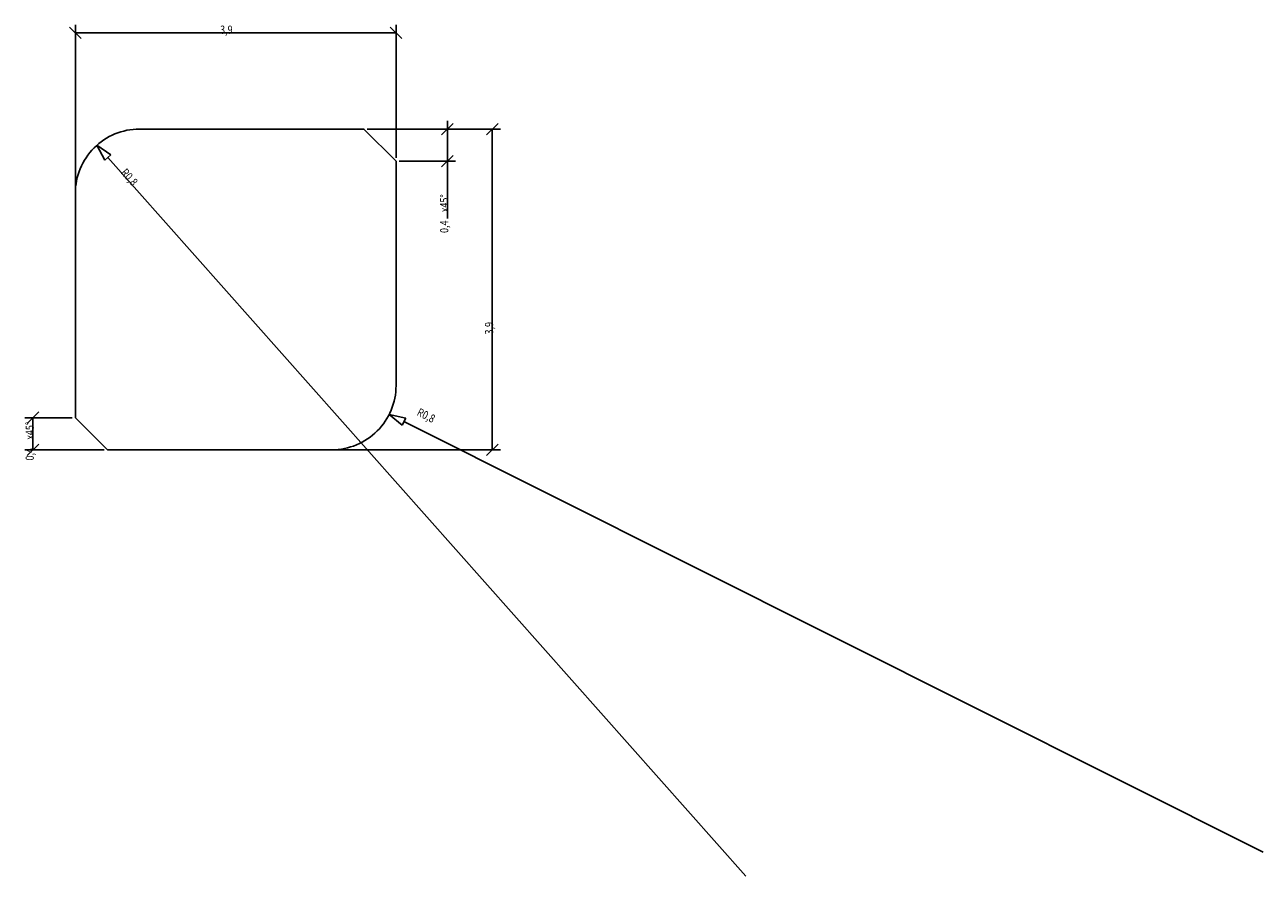
# Model space of a CAD drawing. Extents: x 76 to 91.2, y -20.3 to -9.9.
import ezdxf
from ezdxf.enums import TextEntityAlignment as Align

# ---------------------------------------------------------------- set-up
doc = ezdxf.new("R2010")
doc.units = 0
doc.header["$MEASUREMENT"] = 0
doc.layers.get('0').update_dxf_attribs({"linetype": 'CONTINUOUS'})
doc.layers.add('DIM49', color=4, linetype='CONTINUOUS')
doc.layers.add('TXT_DIM49', color=2, linetype='CONTINUOUS')
doc.styles.add('MONOTXT', font='monotxt.shx')

# ---------------------------------------------------------------- blocks, each defined once
blk = doc.blocks.new('_D1', base_point=(76.579, -11.944))
at = {"layer": 'DIM49'}
for p, q in [((76.579, -9.875), (76.579, -11.904)), ((80.516, -9.875), (80.516, -11.511)), ((76.65, -10.046), (76.508, -9.905)), ((76.579, -9.975), (80.516, -9.975)), ((80.445, -9.905), (80.587, -10.046))]:
    blk.add_line(p, q, dxfattribs=at)
at = {"layer": 'TXT_DIM49', "style": 'MONOTXT', "width": 0.812}
blk.add_text('3,9', height=0.1, rotation=360, dxfattribs=at).set_placement((78.433, -9.936), align=Align.MIDDLE_CENTER)
blk = doc.blocks.new('_D2', base_point=(79.729, -15.093))
at = {"layer": 'DIM49'}
for p, q in [((81.626, -11.227), (81.768, -11.086)), ((81.797, -11.156), (80.162, -11.156)), ((81.697, -15.093), (81.697, -11.156)), ((81.768, -15.023), (81.626, -15.164)), ((81.797, -15.093), (79.768, -15.093))]:
    blk.add_line(p, q, dxfattribs=at)
at = {"layer": 'TXT_DIM49', "style": 'MONOTXT', "width": 0.812}
blk.add_text('3,9', height=0.1, rotation=90, dxfattribs=at).set_placement((81.658, -13.601), align=Align.MIDDLE_CENTER)
blk = doc.blocks.new('_D3', base_point=(76.844, -11.355))
at = {"layer": 'DIM49'}
for p, q in [((76.844, -11.355), (77.014, -11.471)), ((76.939, -11.538), (76.844, -11.355)), ((77.014, -11.471), (76.939, -11.538)), ((76.976, -11.505), (84.81, -20.329))]:
    blk.add_line(p, q, dxfattribs=at)
at = {"layer": 'TXT_DIM49', "style": 'MONOTXT', "width": 0.812}
blk.add_text('R0,8', height=0.1, rotation=311.5976, dxfattribs=at).set_placement((77.243, -11.746), align=Align.MIDDLE_CENTER)
blk = doc.blocks.new('_D4', base_point=(79.729, -14.306))
at = {"layer": 'DIM49'}
for p, q in [((80.433, -14.659), (80.589, -14.793)), ((80.634, -14.704), (80.433, -14.659)), ((80.589, -14.793), (80.634, -14.704)), ((80.611, -14.748), (91.161, -20.035))]:
    blk.add_line(p, q, dxfattribs=at)
at = {"layer": 'TXT_DIM49', "style": 'MONOTXT', "width": 0.812}
blk.add_text('R0,8', height=0.1, rotation=333.3832, dxfattribs=at).set_placement((80.885, -14.671), align=Align.MIDDLE_CENTER)
blk = doc.blocks.new('_D5', base_point=(80.122, -11.156))
at = {"layer": 'DIM49'}
for p, q in [((81.075, -11.227), (81.217, -11.086)), ((81.146, -11.156), (81.146, -11.056)), ((81.246, -11.156), (80.162, -11.156)), ((81.146, -11.55), (81.146, -11.156)), ((81.246, -11.55), (80.555, -11.55)), ((81.217, -11.479), (81.075, -11.621)), ((81.146, -11.55), (81.146, -12.255))]:
    blk.add_line(p, q, dxfattribs=at)
at = {"layer": 'TXT_DIM49', "style": 'MONOTXT', "width": 0.812}
for s, p in [('x45°', (81.107, -12.066)), ('0,4', (81.107, -12.355))]:
    blk.add_text(s, height=0.1, rotation=90, dxfattribs=at).set_placement(p, align=Align.MIDDLE_CENTER)
blk = doc.blocks.new('_D6', base_point=(76.579, -14.7))
at = {"layer": 'DIM49'}
for p, q in [((75.958, -14.7), (76.54, -14.7)), ((75.987, -14.77), (76.129, -14.629)), ((76.058, -15.093), (76.058, -14.7)), ((76.129, -15.023), (75.987, -15.164)), ((75.958, -15.093), (76.933, -15.093))]:
    blk.add_line(p, q, dxfattribs=at)
at = {"layer": 'TXT_DIM49', "style": 'MONOTXT', "width": 0.812}
for s, p in [('x45°', (76.019, -14.859)), ('0,4', (76.019, -15.148))]:
    blk.add_text(s, height=0.1, rotation=90, dxfattribs=at).set_placement(p, align=Align.MIDDLE_CENTER)

msp = doc.modelspace()

# ---------------------------------------------------------------- linework, layer by layer
msp.add_lwpolyline([(76.973, -15.093), (79.729, -15.093, 0.414214), (80.516, -14.306), (80.516, -11.55), (80.122, -11.156), (77.366, -11.156, 0.414214), (76.579, -11.944), (76.579, -14.7), (76.973, -15.093)], format="xyb")

# ---------------------------------------------------------------- block references
at = {"layer": 'DIM49'}
for name, p in [('_D1', (76.579, -11.944)), ('_D2', (79.729, -15.093)), ('_D5', (80.122, -11.156)), ('_D3', (76.844, -11.355)), ('_D4', (79.729, -14.306)), ('_D6', (76.579, -14.7))]:
    msp.add_blockref(name, p, dxfattribs=at)

doc.saveas('drawing.dxf')
